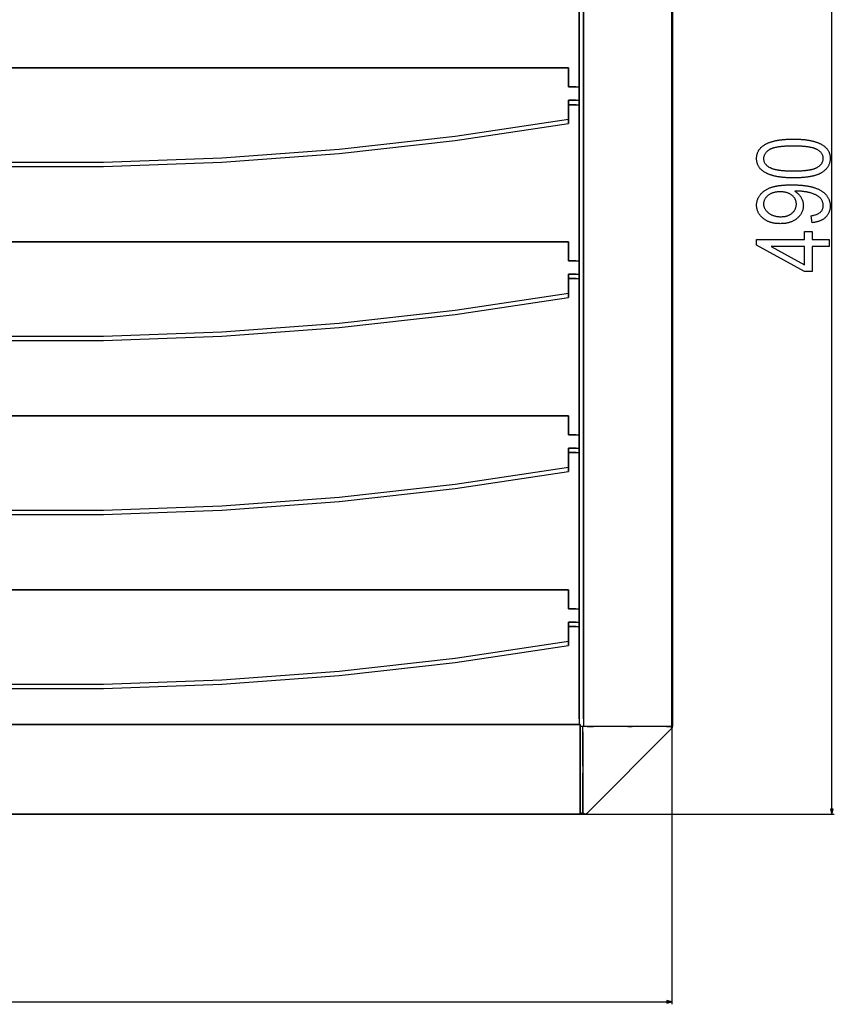
# Model space of a CAD drawing. Extents: x -548 to 1714, y 108 to 921.
# Drawn here: x 607 to 926, y 151 to 536 of the extents above; entities that cross this region are included whole.
import ezdxf

# ---------------------------------------------------------------- set-up
doc = ezdxf.new("R2010")
doc.units = 0
doc.header["$MEASUREMENT"] = 0
doc.layers.get('0').update_dxf_attribs({"linetype": 'CONTINUOUS'})

msp = doc.modelspace()

# ---------------------------------------------------------------- linework, layer by layer
at = {"color": 7}
for p, q in [((924.831909, 227.340118), (924.831909, 717.079102)), ((826.034668, 262.709595), (826.034668, 681.709595)), ((826.034668, 681.709595), (826.034668, 262.709595)), ((827.741394, 681.709595), (827.741394, 262.709595)), ((827.741394, 262.709595), (827.741394, 681.709595)), ((862.313293, 259.709595), (862.313293, 684.709595)), ((862.313293, 684.709595), (862.313293, 259.709595)), ((862.60675, 684.709595), (862.60675, 259.709595)), ((862.60675, 259.709595), (862.60675, 684.709595)), ((411.945068, 517.09668), (821.945068, 517.09668)), ((821.945068, 517.09668), (411.945068, 517.09668)), ((821.945068, 517.09668), (821.945068, 509.700623)), ((821.945068, 509.700623), (821.945068, 517.09668)), ((821.945068, 509.700623), (824.799011, 509.700623)), ((824.799011, 509.700623), (821.945068, 509.700623)), ((824.799011, 509.700623), (826.034668, 509.700623)), ((824.875, 504.450623), (821.945068, 504.450623)), ((821.945068, 504.450623), (821.945068, 497.100403)), ((821.945068, 497.100403), (821.945068, 504.450623)), ((821.945068, 504.450623), (824.875, 504.450623)), ((824.875, 504.450623), (826.034668, 504.450623)), ((821.945068, 502.718567), (824.875, 502.718567)), ((824.875, 502.718567), (821.945068, 502.718567)), ((824.875, 502.718567), (826.034668, 502.718567)), ((821.945068, 497.100403), (821.945068, 495.368347)), ((821.945068, 495.368347), (821.945068, 497.100403)), ((411.945068, 449.096649), (821.945068, 449.096649)), ((821.945068, 449.096649), (411.945068, 449.096649)), ((821.945068, 449.096649), (821.945068, 441.700623)), ((821.945068, 441.700623), (821.945068, 449.096649)), ((821.945068, 441.700623), (824.799011, 441.700623)), ((824.799011, 441.700623), (821.945068, 441.700623)), ((824.799011, 441.700623), (826.034668, 441.700623)), ((824.875, 436.450623), (821.945068, 436.450623)), ((821.945068, 436.450623), (821.945068, 429.100403)), ((821.945068, 429.100403), (821.945068, 436.450623)), ((821.945068, 436.450623), (824.875, 436.450623)), ((824.875, 436.450623), (826.034668, 436.450623)), ((821.945068, 434.718567), (824.875, 434.718567)), ((824.875, 434.718567), (821.945068, 434.718567)), ((824.875, 434.718567), (826.034668, 434.718567)), ((821.945068, 429.100403), (821.945068, 427.368347)), ((821.945068, 427.368347), (821.945068, 429.100403)), ((411.945068, 381.096649), (821.945068, 381.096649)), ((821.945068, 381.096649), (411.945068, 381.096649)), ((821.945068, 381.096649), (821.945068, 373.700623)), ((821.945068, 373.700623), (821.945068, 381.096649)), ((821.945068, 373.700623), (824.799011, 373.700623)), ((824.799011, 373.700623), (821.945068, 373.700623)), ((824.799011, 373.700623), (826.034668, 373.700623)), ((824.875, 368.450623), (821.945068, 368.450623)), ((821.945068, 368.450623), (821.945068, 361.100403)), ((821.945068, 361.100403), (821.945068, 368.450623)), ((821.945068, 368.450623), (824.875, 368.450623)), ((821.945068, 366.718567), (824.875, 366.718567)), ((824.875, 366.718567), (821.945068, 366.718567)), ((824.875, 368.450623), (826.034668, 368.450623)), ((824.875, 366.718567), (826.034668, 366.718567)), ((821.945068, 361.100403), (821.945068, 359.368347)), ((821.945068, 359.368347), (821.945068, 361.100403)), ((411.945068, 313.096649), (821.945068, 313.096649)), ((821.945068, 313.096649), (411.945068, 313.096649)), ((821.945068, 313.096649), (821.945068, 305.700623)), ((821.945068, 305.700623), (821.945068, 313.096649)), ((821.945068, 305.700623), (824.799011, 305.700623)), ((824.799011, 305.700623), (821.945068, 305.700623)), ((824.799011, 305.700623), (826.034668, 305.700623)), ((824.875, 300.450623), (821.945068, 300.450623)), ((821.945068, 300.450623), (821.945068, 293.100403)), ((821.945068, 293.100403), (821.945068, 300.450623)), ((821.945068, 300.450623), (824.875, 300.450623)), ((824.875, 300.450623), (826.034668, 300.450623)), ((821.945068, 298.718567), (824.875, 298.718567)), ((824.875, 298.718567), (821.945068, 298.718567)), ((824.875, 298.718567), (826.034668, 298.718567)), ((821.945068, 293.100403), (821.945068, 291.368347)), ((821.945068, 291.368347), (821.945068, 293.100403)), ((826.034668, 262.709595), (826.034668, 260.461823)), ((827.741394, 262.709595), (827.741394, 259.709595)), ((326.445068, 260.461823), (826.443054, 260.461823)), ((826.443054, 260.461823), (326.445068, 260.461823)), ((826.443054, 260.460388), (826.443054, 225.703156)), ((826.443054, 225.703156), (826.443054, 260.460388)), ((860.268311, 259.709595), (826.443054, 259.709595)), ((827.445068, 257.585632), (827.445068, 259.709595)), ((831.630493, 259.709595), (829.155579, 259.709595)), ((829.155579, 259.709595), (831.630493, 259.709595)), ((829.155579, 225.843384), (862.313293, 259.001068)), ((862.313293, 259.001068), (829.155579, 225.843384)), ((846.833252, 259.709595), (845.065491, 259.709595)), ((845.065491, 259.709595), (846.833252, 259.709595)), ((862.313293, 259.709595), (860.268311, 259.709595)), ((860.268311, 259.709595), (861.606201, 259.709595)), ((860.268311, 259.709595), (862.313293, 259.709595)), ((862.313293, 259.709595), (862.313293, 151.106018)), ((862.60675, 259.709595), (862.313293, 259.709595)), ((862.60675, 259.709595), (862.313293, 259.709595)), ((862.313293, 259.709595), (862.60675, 259.709595)), ((827.445068, 257.586548), (827.445068, 244.203339)), ((827.445068, 244.203461), (827.445068, 257.585632)), ((827.445068, 244.203461), (827.445068, 241.635681)), ((827.445068, 241.636688), (827.445068, 226.488037)), ((827.445068, 226.488037), (827.445068, 241.635681)), ((827.454407, 233.05191), (827.445068, 233.05191)), ((924.31427, 227.340118), (924.831909, 225.408264)), ((925.349548, 227.340118), (924.31427, 227.340118)), ((924.831909, 225.408264), (925.349548, 227.340118)), ((826.443054, 225.408264), (326.445068, 225.408264)), ((326.445068, 225.408264), (826.443054, 225.408264)), ((826.443054, 225.703156), (826.443054, 225.701752)), ((826.443054, 225.701752), (826.443054, 225.703156)), ((826.445068, 225.701752), (826.443054, 225.701752)), ((826.443054, 225.408264), (826.445068, 225.408264)), ((826.445068, 225.701752), (826.445068, 225.408264)), ((826.445068, 225.408264), (826.445068, 225.701752)), ((826.445068, 225.408264), (925.831909, 225.408264)), ((827.474365, 226.530762), (827.474365, 226.526154)), ((290.713104, 152.106018), (860.38147, 152.106018)), ((862.313293, 152.106018), (860.38147, 152.623657)), ((860.38147, 152.623657), (860.38147, 151.588379)), ((860.38147, 151.588379), (862.313293, 152.106018))]:
    msp.add_line(p, q, dxfattribs=at)
for points in [[(411.944935, 497.100455), (456.347106, 490.396104), (501.612089, 485.336067), (547.496686, 481.94753), (593.754371, 480.2487), (640.136613, 480.248703), (686.394212, 481.947539), (732.278636, 485.336081), (777.543361, 490.396124), (821.945191, 497.10048)], [(411.944969, 497.100431), (456.346842, 490.396071), (501.61166, 485.336024), (547.496201, 481.947478), (593.753913, 480.248641), (640.136239, 480.248641), (686.39395, 481.947479), (732.278491, 485.336025), (777.543309, 490.396073), (821.945182, 497.100434)], [(411.944959, 495.368422), (456.346789, 488.664066), (501.611515, 483.604024), (547.495939, 480.215483), (593.753538, 478.516647), (640.13578, 478.516644), (686.393465, 480.215475), (732.278062, 483.604012), (777.543045, 488.66405), (821.945216, 495.368401)], [(411.944969, 495.368375), (456.346842, 488.664016), (501.61166, 483.603968), (547.496201, 480.215422), (593.753913, 478.516585), (640.136239, 478.516585), (686.39395, 480.215423), (732.278491, 483.60397), (777.543309, 488.664018), (821.945182, 495.368378)], [(411.944935, 429.100455), (456.347106, 422.396104), (501.612089, 417.336067), (547.496686, 413.94753), (593.754371, 412.2487), (640.136613, 412.248703), (686.394212, 413.947539), (732.278636, 417.336081), (777.543361, 422.396124), (821.945191, 429.10048)], [(411.944959, 427.368422), (456.346789, 420.664066), (501.611515, 415.604024), (547.495939, 412.215483), (593.753538, 410.516647), (640.13578, 410.516644), (686.393465, 412.215475), (732.278062, 415.604012), (777.543045, 420.66405), (821.945216, 427.368401)], [(411.944969, 429.100431), (456.346842, 422.396071), (501.61166, 417.336024), (547.496201, 413.947478), (593.753913, 412.248641), (640.136239, 412.248641), (686.39395, 413.947479), (732.278491, 417.336025), (777.543309, 422.396073), (821.945182, 429.100434)], [(411.944969, 427.368375), (456.346842, 420.664016), (501.61166, 415.603968), (547.496201, 412.215422), (593.753913, 410.516585), (640.136239, 410.516585), (686.39395, 412.215423), (732.278491, 415.60397), (777.543309, 420.664018), (821.945182, 427.368378)], [(411.944935, 361.100455), (456.347106, 354.396104), (501.612089, 349.336067), (547.496686, 345.94753), (593.754371, 344.2487), (640.136613, 344.248703), (686.394212, 345.947539), (732.278636, 349.336081), (777.543361, 354.396124), (821.945191, 361.10048)], [(411.944959, 359.368422), (456.346789, 352.664066), (501.611515, 347.604024), (547.495939, 344.215483), (593.753538, 342.516647), (640.13578, 342.516644), (686.393465, 344.215475), (732.278062, 347.604012), (777.543045, 352.66405), (821.945216, 359.368401)], [(411.944969, 361.100431), (456.346842, 354.396071), (501.61166, 349.336024), (547.496201, 345.947478), (593.753913, 344.248641), (640.136239, 344.248641), (686.39395, 345.947479), (732.278491, 349.336025), (777.543309, 354.396073), (821.945182, 361.100434)], [(411.944969, 359.368375), (456.346842, 352.664016), (501.61166, 347.603968), (547.496201, 344.215422), (593.753913, 342.516585), (640.136239, 342.516585), (686.39395, 344.215423), (732.278491, 347.60397), (777.543309, 352.664018), (821.945182, 359.368378)], [(411.944935, 293.100455), (456.347106, 286.396104), (501.612089, 281.336067), (547.496686, 277.94753), (593.754371, 276.2487), (640.136613, 276.248703), (686.394212, 277.947539), (732.278636, 281.336081), (777.543361, 286.396124), (821.945191, 293.10048)], [(411.944969, 293.100431), (456.346842, 286.396071), (501.61166, 281.336024), (547.496201, 277.947478), (593.753913, 276.248641), (640.136239, 276.248641), (686.39395, 277.947479), (732.278491, 281.336025), (777.543309, 286.396073), (821.945182, 293.100434)], [(411.944959, 291.368422), (456.346789, 284.664066), (501.611515, 279.604024), (547.495939, 276.215483), (593.753538, 274.516647), (640.13578, 274.516644), (686.393465, 276.215475), (732.278062, 279.604012), (777.543045, 284.66405), (821.945216, 291.368401)], [(411.944969, 291.368375), (456.346842, 284.664016), (501.61166, 279.603968), (547.496201, 276.215422), (593.753913, 274.516585), (640.136239, 274.516585), (686.39395, 276.215423), (732.278491, 279.60397), (777.543309, 284.664018), (821.945182, 291.368378)]]:
    msp.add_lwpolyline(points, dxfattribs=at)
for points in [[(909.844055, 474.099487), (909.523193, 474.100464), (909.205933, 474.103455), (908.892273, 474.108459), (908.582153, 474.115417), (908.275513, 474.124359), (907.972534, 474.135315), (907.673035, 474.148254), (907.377136, 474.163147), (907.084778, 474.180084), (906.796021, 474.198975), (906.510742, 474.219879), (906.229126, 474.242737), (905.950989, 474.267639), (905.676453, 474.294495), (905.405457, 474.323364), (905.138062, 474.354187), (904.874146, 474.387024), (904.613831, 474.421844), (904.357056, 474.458679), (904.103882, 474.497467), (903.854248, 474.538269), (903.608154, 474.581055), (903.365601, 474.625793), (903.126709, 474.672577), (902.891296, 474.721313), (902.659424, 474.772064), (902.431152, 474.824799), (902.206421, 474.879517), (901.985291, 474.936218), (901.7677, 474.994934), (901.553589, 475.055634), (901.34314, 475.118286), (901.13623, 475.182983), (900.932861, 475.249634), (900.733032, 475.318298), (900.536804, 475.388916), (900.344116, 475.461548), (900.154968, 475.536194), (899.969421, 475.612793), (899.787354, 475.691406), (899.608948, 475.771973), (899.434082, 475.854553), (899.262695, 475.939148), (899.094971, 476.025696), (898.829468, 476.170898), (898.573975, 476.321045), (898.328491, 476.476257), (898.093018, 476.636414), (897.867615, 476.801636), (897.652222, 476.971802), (897.446777, 477.147003), (897.251465, 477.327209), (897.066101, 477.51239), (896.890747, 477.702576), (896.725464, 477.897766), (896.57019, 478.097961), (896.424927, 478.303162), (896.289612, 478.513367), (896.164429, 478.728577), (896.049194, 478.948761), (895.94397, 479.17395), (895.848755, 479.404175), (895.763672, 479.639374), (895.688477, 479.879578), (895.623352, 480.124786), (895.568237, 480.375), (895.523193, 480.630188), (895.488098, 480.890411), (895.463074, 481.15564), (895.447998, 481.425842), (895.442993, 481.70105), (895.447754, 481.965179), (895.461975, 482.224762), (895.485596, 482.479828), (895.518799, 482.730347), (895.561401, 482.976379), (895.613464, 483.217834), (895.675049, 483.454773), (895.746033, 483.687195), (895.826538, 483.915039), (895.916504, 484.138397), (896.01593, 484.357239), (896.124817, 484.571503), (896.243164, 484.78125), (896.371033, 484.986511), (896.508301, 485.187195), (896.655151, 485.383362), (896.811401, 485.574982), (896.977051, 485.762085), (897.152222, 485.944641), (897.336914, 486.122711), (897.531006, 486.296204), (897.734619, 486.46521), (897.947693, 486.629639), (898.170227, 486.789551), (898.402222, 486.944946), (898.556458, 487.042664), (898.7146, 487.138306), (898.876587, 487.231812), (899.04248, 487.323242), (899.212158, 487.412567), (899.385803, 487.499756), (899.563354, 487.5849), (899.744751, 487.667908), (899.929932, 487.74881), (900.119141, 487.827637), (900.312134, 487.904327), (900.509033, 487.978943), (900.709839, 488.051453), (900.91449, 488.121826), (901.123047, 488.190125), (901.335449, 488.256348), (901.551758, 488.320435), (901.771851, 488.382446), (901.995972, 488.442322), (902.223877, 488.500122), (902.455688, 488.555817), (902.691406, 488.609406), (902.930908, 488.660889), (903.174377, 488.710266), (903.421692, 488.757568), (903.672913, 488.802734), (903.927979, 488.845825), (904.18689, 488.88681), (904.449768, 488.92569), (904.716492, 488.962463), (904.987061, 488.997131), (905.261536, 489.029724), (905.539917, 489.060181), (905.822144, 489.088562), (906.108276, 489.114838), (906.398193, 489.138977), (906.692078, 489.161072), (906.989868, 489.18103), (907.291443, 489.198914), (907.596924, 489.214661), (907.906372, 489.228333), (908.219604, 489.239868), (908.536743, 489.249329), (908.857727, 489.256683), (909.182617, 489.261963), (909.511414, 489.265076), (909.844055, 489.266144), (910.162964, 489.265137), (910.478394, 489.262207), (910.790283, 489.257263), (911.098694, 489.250305), (911.403564, 489.241425), (911.704956, 489.23053), (912.002808, 489.217712), (912.297241, 489.202881), (912.588074, 489.186066), (912.875427, 489.167297), (913.159302, 489.146515), (913.439636, 489.123779), (913.716492, 489.09906), (913.989868, 489.072357), (914.259644, 489.043701), (914.526001, 489.013062), (914.788818, 488.980408), (915.048096, 488.945801), (915.303955, 488.909241), (915.556274, 488.870667), (915.805054, 488.830139), (916.050293, 488.787628), (916.292114, 488.743134), (916.530396, 488.696655), (916.765137, 488.648224), (916.99646, 488.597809), (917.224243, 488.54541), (917.448486, 488.491028), (917.669189, 488.434692), (917.886475, 488.376343), (918.10022, 488.31604), (918.310425, 488.253754), (918.517151, 488.189484), (918.720337, 488.12323), (918.920105, 488.055023), (919.116333, 487.984833), (919.309021, 487.912659), (919.498169, 487.838501), (919.683899, 487.76239), (919.866089, 487.684265), (920.0448, 487.604187), (920.219971, 487.522156), (920.391602, 487.43811), (920.559814, 487.352081), (920.81665, 487.213013), (921.064087, 487.069153), (921.302246, 486.920593), (921.531067, 486.767273), (921.750549, 486.609192), (921.960693, 486.446411), (922.161499, 486.278839), (922.352905, 486.106567), (922.535034, 485.929504), (922.707825, 485.747742), (922.871277, 485.561218), (923.025391, 485.369934), (923.170166, 485.17395), (923.305542, 484.973175), (923.431641, 484.7677), (923.54834, 484.557434), (923.655762, 484.342468), (923.753784, 484.122742), (923.842529, 483.898254), (923.921936, 483.669067), (923.991943, 483.435089), (924.052673, 483.196411), (924.104065, 482.952942), (924.146118, 482.704773), (924.178772, 482.451843), (924.202148, 482.194153), (924.216125, 481.931763), (924.220825, 481.664581), (924.216003, 481.410217), (924.20166, 481.159485), (924.177795, 480.912292), (924.144348, 480.668701), (924.101318, 480.428711), (924.048828, 480.192291), (923.986694, 479.959473), (923.915039, 479.730225), (923.833862, 479.504547), (923.743042, 479.282471), (923.6427, 479.063995), (923.532837, 478.849121), (923.413391, 478.637787), (923.284424, 478.430054), (923.145874, 478.225922), (922.997742, 478.025391), (922.840088, 477.8284), (922.672852, 477.63501), (922.496094, 477.445251), (922.309814, 477.259033), (922.113892, 477.076416), (921.908447, 476.897369), (921.693481, 476.721924), (921.468994, 476.550049), (921.234863, 476.381775), (920.991211, 476.217102), (920.848572, 476.126038), (920.701538, 476.036987), (920.550049, 475.94989), (920.394104, 475.864838), (920.233765, 475.781769), (920.06897, 475.700714), (919.899719, 475.621643), (919.726074, 475.544586), (919.547974, 475.469543), (919.365479, 475.396484), (919.178528, 475.325439), (918.987183, 475.256348), (918.791382, 475.189331), (918.591125, 475.124268), (918.386475, 475.061218), (918.177368, 475.000183), (917.963867, 474.941132), (917.74585, 474.884094), (917.523499, 474.829041), (917.296631, 474.776001), (917.06543, 474.724976), (916.829712, 474.675934), (916.5896, 474.628906), (916.345093, 474.583862), (916.096069, 474.540833), (915.842651, 474.499786), (915.584839, 474.460754), (915.322571, 474.423737), (915.055908, 474.388702), (914.78479, 474.355682), (914.509155, 474.324646), (914.229187, 474.295654), (913.944763, 474.268616), (913.655884, 474.243591), (913.362671, 474.220581), (913.064941, 474.199585), (912.762817, 474.180542), (912.456177, 474.163544), (912.145142, 474.148529), (911.829712, 474.135498), (911.509888, 474.124512), (911.185547, 474.115479), (910.856812, 474.10849), (910.523682, 474.103485), (910.186096, 474.100494)], [(909.831909, 476.821716), (910.19397, 476.822662), (910.549683, 476.825562), (910.899048, 476.830322), (911.242065, 476.837036), (911.578796, 476.845703), (911.90918, 476.856262), (912.233215, 476.868713), (912.550903, 476.883118), (912.862244, 476.899414), (913.167236, 476.917664), (913.465942, 476.937805), (913.758301, 476.959839), (914.044312, 476.983826), (914.323975, 477.009766), (914.59729, 477.037567), (914.864319, 477.067322), (915.125, 477.098999), (915.379272, 477.132568), (915.627258, 477.16806), (915.868896, 477.205475), (916.104248, 477.244812), (916.333191, 477.286072), (916.555786, 477.329224), (916.772095, 477.374329), (916.982056, 477.421326), (917.185669, 477.470276), (917.382996, 477.521118), (917.573975, 477.573914), (917.758545, 477.628601), (917.936829, 477.685181), (918.108765, 477.743713), (918.274353, 477.804138), (918.433594, 477.866516), (918.586548, 477.930786), (918.733154, 477.997009), (918.873413, 478.065125), (919.007324, 478.135162), (919.134888, 478.207123), (919.390198, 478.363464), (919.630981, 478.524597), (919.857117, 478.690552), (920.068665, 478.861267), (920.265625, 479.036804), (920.447998, 479.217163), (920.615845, 479.402283), (920.769043, 479.592224), (920.907654, 479.786987), (921.031616, 479.986511), (921.141113, 480.190887), (921.235962, 480.400024), (921.316162, 480.613983), (921.381836, 480.832733), (921.432922, 481.056274), (921.46936, 481.284637), (921.491272, 481.517761), (921.498535, 481.755737), (921.490295, 481.993622), (921.465454, 482.226868), (921.424072, 482.455505), (921.366211, 482.679504), (921.291748, 482.898895), (921.200684, 483.113647), (921.09314, 483.323792), (920.969055, 483.529297), (920.828369, 483.730164), (920.671204, 483.926392), (920.497437, 484.118042), (920.30719, 484.305054), (920.100342, 484.487427), (919.876953, 484.665161), (919.637024, 484.838287), (919.380554, 485.006775), (919.107544, 485.170654), (918.978516, 485.242004), (918.843384, 485.311401), (918.701965, 485.378937), (918.554321, 485.44458), (918.400513, 485.508301), (918.240417, 485.570099), (918.074097, 485.630005), (917.901611, 485.688019), (917.722839, 485.744141), (917.537842, 485.79834), (917.34668, 485.850647), (917.149292, 485.901062), (916.945618, 485.949554), (916.735779, 485.996155), (916.519653, 486.040833), (916.297363, 486.083618), (916.068848, 486.124512), (915.834106, 486.163513), (915.593079, 486.200623), (915.345886, 486.235809), (915.092407, 486.269104), (914.832764, 486.300476), (914.566895, 486.329956), (914.2948, 486.357544), (914.016479, 486.383209), (913.731934, 486.406982), (913.441162, 486.428864), (913.144165, 486.448822), (912.840942, 486.466919), (912.531494, 486.483063), (912.21582, 486.497314), (911.893921, 486.509705), (911.565796, 486.520142), (911.231506, 486.528717), (910.89093, 486.53537), (910.544189, 486.540131), (910.191162, 486.542969), (909.831909, 486.543945), (909.468628, 486.542969), (909.111694, 486.5401), (908.761108, 486.535278), (908.416992, 486.528564), (908.079224, 486.519958), (907.747864, 486.509399), (907.422913, 486.496918), (907.104309, 486.482544), (906.792114, 486.466217), (906.486267, 486.447998), (906.18689, 486.427856), (905.893799, 486.405762), (905.607178, 486.381775), (905.326904, 486.355896), (905.052979, 486.328064), (904.785522, 486.298309), (904.524414, 486.266663), (904.269653, 486.233093), (904.021362, 486.197571), (903.779419, 486.160156), (903.543884, 486.120819), (903.314697, 486.079559), (903.091919, 486.036377), (902.875549, 485.991302), (902.665527, 485.944275), (902.461914, 485.895355), (902.264709, 485.844482), (902.073853, 485.791748), (901.889404, 485.737061), (901.711365, 485.68042), (901.539673, 485.621918), (901.37439, 485.561462), (901.215454, 485.499084), (901.062988, 485.434814), (900.91687, 485.368622), (900.7771, 485.300507), (900.643799, 485.230469), (900.516846, 485.158508), (900.262817, 485.002075), (900.023315, 484.840576), (899.798279, 484.674072), (899.587769, 484.502563), (899.391846, 484.325989), (899.210388, 484.144409), (899.043457, 483.957825), (898.891052, 483.766174), (898.753174, 483.569519), (898.629761, 483.367859), (898.520874, 483.161133), (898.426514, 482.949402), (898.34668, 482.732635), (898.281372, 482.510864), (898.230591, 482.284058), (898.194275, 482.052185), (898.172485, 481.815338), (898.165283, 481.573425), (898.173523, 481.337677), (898.198364, 481.106445), (898.239746, 480.879822), (898.297607, 480.657715), (898.37207, 480.440216), (898.463135, 480.227264), (898.570679, 480.01886), (898.694763, 479.815033), (898.835449, 479.615753), (898.992615, 479.421051), (899.166382, 479.230896), (899.356628, 479.045319), (899.563477, 478.864319), (899.786865, 478.687866), (900.026794, 478.515961), (900.283264, 478.348633), (900.556274, 478.185852), (900.685303, 478.11499), (900.820435, 478.046021), (900.961853, 477.978943), (901.109497, 477.913757), (901.263306, 477.850464), (901.423401, 477.789063), (901.589722, 477.729553), (901.762207, 477.671936), (901.940979, 477.616211), (902.125977, 477.562347), (902.317139, 477.510376), (902.514526, 477.460327), (902.718201, 477.41214), (902.92804, 477.365845), (903.144165, 477.321442), (903.366455, 477.278931), (903.594971, 477.238312), (903.829712, 477.199585), (904.07074, 477.16272), (904.317932, 477.127808), (904.571411, 477.094727), (904.831055, 477.063538), (905.096924, 477.034241), (905.369019, 477.006866), (905.647339, 476.981354), (905.931885, 476.957733), (906.222656, 476.936005), (906.519653, 476.916168), (906.822876, 476.898224), (907.132324, 476.882141), (907.447998, 476.867981), (907.769897, 476.855713), (908.098022, 476.845337), (908.432312, 476.836823), (908.772888, 476.8302), (909.119629, 476.8255), (909.472656, 476.822632)], [(917.220825, 456.599487), (916.831909, 459.321716), (917.197754, 459.380371), (917.548706, 459.44754), (917.884705, 459.523193), (918.205811, 459.6073), (918.511902, 459.69989), (918.803101, 459.800964), (919.079346, 459.910522), (919.340698, 460.028564), (919.587097, 460.15506), (919.818604, 460.290039), (920.035095, 460.433502), (920.236694, 460.585449), (920.42334, 460.74585), (920.595093, 460.914734), (920.751892, 461.092102), (920.893799, 461.277954), (921.020691, 461.47229), (921.13269, 461.67511), (921.229736, 461.886383), (921.31189, 462.10614), (921.379089, 462.334412), (921.431396, 462.571106), (921.468689, 462.816284), (921.491089, 463.069977), (921.498535, 463.332123), (921.491699, 463.577332), (921.470947, 463.818817), (921.436462, 464.056549), (921.388184, 464.290497), (921.32605, 464.520691), (921.250183, 464.747162), (921.160522, 464.969849), (921.057007, 465.188782), (920.939697, 465.403992), (920.808655, 465.615417), (920.663818, 465.82309), (920.505127, 466.027008), (920.382874, 466.168335), (920.25, 466.307129), (920.106384, 466.443298), (919.952148, 466.576965), (919.78717, 466.708008), (919.611572, 466.836548), (919.425232, 466.962463), (919.228271, 467.085846), (919.020569, 467.206665), (918.802246, 467.324921), (918.573181, 467.440613), (918.333496, 467.553711), (918.08313, 467.664246), (917.822021, 467.772247), (917.550293, 467.877686), (917.267822, 467.98053), (916.974731, 468.080811), (916.761841, 468.149475), (916.546021, 468.21524), (916.327271, 468.278076), (916.10553, 468.337982), (915.880859, 468.394958), (915.653259, 468.449036), (915.422729, 468.500153), (915.189209, 468.54837), (914.95282, 468.593658), (914.713501, 468.636047), (914.471191, 468.675476), (914.225891, 468.712006), (913.977661, 468.745605), (913.726563, 468.776306), (913.472473, 468.804077), (913.215454, 468.828918), (912.955444, 468.85083), (912.692505, 468.869812), (912.426697, 468.885864), (912.157898, 468.899048), (911.886108, 468.909241), (911.61145, 468.916565), (911.333862, 468.920959), (911.053223, 468.922424), (910.342285, 468.922424), (910.561279, 468.789001), (910.773621, 468.64917), (910.97937, 468.502899), (911.178589, 468.35022), (911.371277, 468.191162), (911.557373, 468.025635), (911.736816, 467.853699), (911.90979, 467.675385), (912.076172, 467.490601), (912.235962, 467.299438), (912.38916, 467.101868), (912.535767, 466.897827), (912.675842, 466.687439), (912.809326, 466.470581), (912.934875, 466.250183), (913.051147, 466.029175), (913.158081, 465.807495), (913.255737, 465.585144), (913.344116, 465.362183), (913.423218, 465.13855), (913.49292, 464.914246), (913.553345, 464.689331), (913.604492, 464.463745), (913.646362, 464.237488), (913.678955, 464.01062), (913.702148, 463.783081), (913.716187, 463.554871), (913.720825, 463.32605), (913.716248, 463.075012), (913.702576, 462.826965), (913.67981, 462.58194), (913.647949, 462.339966), (913.606934, 462.100983), (913.556824, 461.865051), (913.49762, 461.63208), (913.429321, 461.402191), (913.351929, 461.175293), (913.265381, 460.951416), (913.169678, 460.730591), (913.064941, 460.512756), (912.951111, 460.297974), (912.828125, 460.086182), (912.696045, 459.877411), (912.554871, 459.671692), (912.404541, 459.468933), (912.245178, 459.269257), (912.07666, 459.072571), (911.899048, 458.878906), (911.71228, 458.688293), (911.516479, 458.500671), (911.311523, 458.316071), (911.137207, 458.168365), (910.958313, 458.026031), (910.774902, 457.889069), (910.587036, 457.757477), (910.394592, 457.631256), (910.197632, 457.510406), (909.996155, 457.394928), (909.790161, 457.284821), (909.579712, 457.180084), (909.364685, 457.080719), (909.145142, 456.986725), (908.921082, 456.898102), (908.692505, 456.81485), (908.459412, 456.736969), (908.221802, 456.664459), (907.979675, 456.597321), (907.733032, 456.535553), (907.481873, 456.479156), (907.226196, 456.428131), (906.965942, 456.382477), (906.701294, 456.342194), (906.432007, 456.307281), (906.158264, 456.27774), (905.880005, 456.253571), (905.597168, 456.234772), (905.309875, 456.221344), (905.018066, 456.213287), (904.72168, 456.210602), (904.426758, 456.213135), (904.136108, 456.220673), (903.849854, 456.233276), (903.567871, 456.250885), (903.290283, 456.27356), (903.017029, 456.30127), (902.748047, 456.333984), (902.483521, 456.371765), (902.223206, 456.414551), (901.967285, 456.462402), (901.715698, 456.515259), (901.468384, 456.573181), (901.225464, 456.636139), (900.986938, 456.704102), (900.752686, 456.777161), (900.522705, 456.855225), (900.297119, 456.938293), (900.075928, 457.026428), (899.859009, 457.119568), (899.646362, 457.217773), (899.43811, 457.321045), (899.234253, 457.429321), (899.034668, 457.542603), (898.839417, 457.66095), (898.64856, 457.784332), (898.461914, 457.91275), (898.279724, 458.046204), (898.101807, 458.184692), (897.928223, 458.328217), (897.716858, 458.514099), (897.514832, 458.70343), (897.322205, 458.896179), (897.139038, 459.092438), (896.96521, 459.292145), (896.800781, 459.4953), (896.645691, 459.701904), (896.500061, 459.911987), (896.363831, 460.125488), (896.236938, 460.342499), (896.119507, 460.562927), (896.011475, 460.786835), (895.912842, 461.014221), (895.823547, 461.244995), (895.743652, 461.479309), (895.673218, 461.717041), (895.612183, 461.958191), (895.560486, 462.20285), (895.518188, 462.450958), (895.485291, 462.702515), (895.461792, 462.95752), (895.447754, 463.216003), (895.442993, 463.477966), (895.447388, 463.715393), (895.460571, 463.951111), (895.482544, 464.185089), (895.513245, 464.417297), (895.552734, 464.647797), (895.601013, 464.876526), (895.658081, 465.103516), (895.723877, 465.328796), (895.798462, 465.552307), (895.881836, 465.774048), (895.973999, 465.99408), (896.074951, 466.212341), (896.184692, 466.428864), (896.303162, 466.643646), (896.43042, 466.856689), (896.566467, 467.067993), (896.711304, 467.277527), (896.864868, 467.485352), (897.003357, 467.660767), (897.147949, 467.832397), (897.298584, 468.000153), (897.455383, 468.164063), (897.618286, 468.324158), (897.787231, 468.480377), (897.962402, 468.632751), (898.143555, 468.781311), (898.330872, 468.925995), (898.524292, 469.066833), (898.723755, 469.203857), (898.929382, 469.337036), (899.141113, 469.466339), (899.358887, 469.591797), (899.582886, 469.71344), (899.812866, 469.831238), (900.049011, 469.94519), (900.29126, 470.055267), (900.539551, 470.16153), (900.794006, 470.263916), (901.054565, 470.362488), (901.224548, 470.423065), (901.399048, 470.481781), (901.578003, 470.538635), (901.761475, 470.593597), (901.949463, 470.646729), (902.141846, 470.697937), (902.338867, 470.747345), (902.540283, 470.794861), (902.746216, 470.840515), (902.956604, 470.884338), (903.171509, 470.92627), (903.390869, 470.966309), (903.614807, 471.004517), (903.84314, 471.040863), (904.07605, 471.075348), (904.313416, 471.107971), (904.555298, 471.138733), (904.801636, 471.167603), (905.05249, 471.194641), (905.3078, 471.219788), (905.567627, 471.243073), (905.831909, 471.264526), (906.100769, 471.284058), (906.374023, 471.301758), (906.651855, 471.317627), (906.934143, 471.331604), (907.220947, 471.343719), (907.512207, 471.353943), (907.807922, 471.362366), (908.108154, 471.368866), (908.412964, 471.373535), (908.722168, 471.376343), (909.035889, 471.377258), (909.347656, 471.376465), (909.65564, 471.374054), (909.959839, 471.370056), (910.260254, 471.364441), (910.556946, 471.357239), (910.849792, 471.348419), (911.138855, 471.338013), (911.424133, 471.325989), (911.705627, 471.312378), (911.983337, 471.29715), (912.257202, 471.280334), (912.527344, 471.261902), (912.793701, 471.241882), (913.056274, 471.220215), (913.315063, 471.196991), (913.570068, 471.17218), (913.821289, 471.145721), (914.068665, 471.117676), (914.312317, 471.088043), (914.552124, 471.056793), (914.788208, 471.023926), (915.020508, 470.989502), (915.248962, 470.95343), (915.473633, 470.915771), (915.69458, 470.876526), (915.911743, 470.835693), (916.125061, 470.793213), (916.334595, 470.749146), (916.540405, 470.703491), (916.742371, 470.656219), (916.940552, 470.607361), (917.13501, 470.556885), (917.325562, 470.504791), (917.512451, 470.451111), (917.695496, 470.395844), (917.874756, 470.338959), (918.050232, 470.280457), (918.326172, 470.183655), (918.595642, 470.083862), (918.858521, 469.981171), (919.114868, 469.875549), (919.364624, 469.766998), (919.60791, 469.655518), (919.844604, 469.541107), (920.074707, 469.423767), (920.29834, 469.303497), (920.515381, 469.180298), (920.72583, 469.054169), (920.92981, 468.92511), (921.127197, 468.793121), (921.318115, 468.658203), (921.502441, 468.520355), (921.680176, 468.379578), (921.851379, 468.235901), (922.016052, 468.089264), (922.174194, 467.939697), (922.325806, 467.787201), (922.470825, 467.631775), (922.609253, 467.47345), (922.741211, 467.312164), (922.901001, 467.102814), (923.051758, 466.890625), (923.193298, 466.675659), (923.325745, 466.457886), (923.449036, 466.237244), (923.563232, 466.013855), (923.668213, 465.787598), (923.76416, 465.558563), (923.850891, 465.326691), (923.928528, 465.092041), (923.99707, 464.854553), (924.056396, 464.614258), (924.106628, 464.371124), (924.147705, 464.125183), (924.179688, 463.876465), (924.202515, 463.624908), (924.216187, 463.370544), (924.220825, 463.113373), (924.216309, 462.852417), (924.20282, 462.595764), (924.180298, 462.343445), (924.148865, 462.095459), (924.108398, 461.851746), (924.05896, 461.612366), (924.000488, 461.377319), (923.932983, 461.146576), (923.856567, 460.920135), (923.771118, 460.697998), (923.676758, 460.480194), (923.573303, 460.266724), (923.460876, 460.057526), (923.339478, 459.852661), (923.209106, 459.6521), (923.069702, 459.455872), (922.921265, 459.263947), (922.763916, 459.076355), (922.597534, 458.893066), (922.42218, 458.71405), (922.262756, 458.562988), (922.09729, 458.417297), (921.925659, 458.276978), (921.748047, 458.142029), (921.564331, 458.012451), (921.374634, 457.888275), (921.178772, 457.76947), (920.976929, 457.656006), (920.768921, 457.547974), (920.554932, 457.445251), (920.334839, 457.347961), (920.108704, 457.256012), (919.876465, 457.169434), (919.638184, 457.088257), (919.39386, 457.012451), (919.143433, 456.942017), (918.886963, 456.876953), (918.624451, 456.817261), (918.355835, 456.76297), (918.081177, 456.71405), (917.800415, 456.670471), (917.513672, 456.632294)], [(904.648743, 468.655029), (904.349976, 468.651459), (904.057617, 468.640686), (903.771729, 468.622772), (903.49231, 468.597687), (903.219238, 468.56543), (902.952698, 468.526001), (902.692566, 468.47937), (902.438843, 468.425598), (902.19165, 468.364655), (901.950806, 468.296539), (901.716431, 468.221252), (901.488525, 468.138794), (901.26709, 468.049164), (901.052002, 467.952362), (900.843384, 467.848389), (900.641235, 467.737244), (900.445557, 467.618958), (900.256226, 467.493469), (900.073364, 467.36084), (899.896973, 467.221008), (899.673828, 467.027893), (899.466003, 466.831055), (899.27356, 466.630371), (899.096558, 466.425964), (898.934937, 466.217712), (898.788696, 466.005737), (898.657837, 465.789978), (898.542358, 465.570374), (898.442322, 465.347046), (898.357666, 465.119934), (898.288391, 464.889038), (898.234497, 464.654358), (898.196045, 464.415894), (898.172974, 464.173645), (898.165283, 463.927612), (898.172485, 463.686188), (898.194092, 463.448059), (898.230225, 463.213196), (898.280701, 462.981598), (898.345642, 462.753296), (898.425049, 462.528259), (898.518799, 462.306458), (898.627075, 462.087982), (898.749756, 461.872772), (898.886841, 461.660828), (899.03833, 461.452179), (899.204346, 461.246765), (899.384705, 461.044678), (899.579529, 460.845825), (899.788757, 460.650269), (900.012451, 460.458008), (900.191162, 460.316193), (900.375488, 460.181335), (900.56543, 460.053345), (900.760925, 459.932312), (900.962036, 459.818176), (901.168701, 459.710968), (901.380981, 459.610657), (901.598877, 459.517273), (901.822388, 459.430847), (902.051392, 459.351288), (902.286133, 459.278656), (902.526367, 459.212952), (902.772217, 459.154175), (903.023682, 459.102295), (903.280701, 459.057312), (903.543335, 459.019287), (903.811523, 458.988159), (904.085388, 458.963928), (904.364807, 458.946655), (904.64978, 458.936279), (904.94043, 458.9328), (905.229004, 458.936829), (905.51123, 458.948914), (905.787354, 458.969025), (906.057129, 458.997192), (906.320679, 459.033386), (906.578003, 459.077637), (906.829102, 459.129944), (907.073914, 459.190277), (907.3125, 459.258667), (907.544861, 459.335083), (907.770935, 459.419586), (907.990784, 459.512115), (908.204407, 459.612671), (908.411743, 459.721313), (908.612915, 459.837952), (908.807739, 459.962677), (908.996399, 460.095428), (909.178772, 460.236206), (909.354919, 460.385071), (909.553955, 460.568848), (909.740112, 460.757141), (909.913513, 460.949951), (910.073975, 461.147278), (910.22168, 461.349121), (910.356506, 461.55542), (910.478516, 461.766296), (910.587646, 461.981628), (910.68396, 462.201508), (910.767456, 462.425903), (910.838013, 462.654785), (910.895874, 462.888184), (910.940796, 463.126068), (910.9729, 463.368469), (910.992188, 463.615417), (910.998535, 463.866852), (910.992065, 464.115112), (910.972656, 464.358582), (910.940369, 464.597229), (910.895081, 464.831116), (910.836853, 465.060181), (910.765747, 465.284454), (910.681641, 465.503937), (910.584595, 465.718628), (910.47467, 465.928528), (910.351807, 466.133606), (910.215942, 466.333923), (910.067139, 466.529449), (909.905518, 466.720154), (909.730835, 466.906067), (909.543274, 467.087219), (909.342773, 467.26355), (909.173706, 467.399231), (908.997803, 467.527954), (908.814941, 467.649689), (908.625122, 467.764465), (908.428467, 467.872314), (908.224854, 467.973206), (908.014343, 468.067139), (907.796936, 468.154114), (907.572632, 468.234131), (907.341309, 468.30719), (907.10321, 468.37326), (906.858154, 468.432404), (906.60614, 468.484589), (906.34729, 468.529816), (906.081421, 468.568054), (905.808716, 468.599365), (905.529114, 468.623718), (905.242554, 468.641113), (904.949097, 468.65155)], [(923.831909, 447.266174), (917.220825, 447.266174), (917.220825, 437.543945), (914.10968, 437.543945), (895.442993, 447.770508), (895.442993, 449.988373), (914.10968, 449.988373), (914.10968, 453.099487), (917.220825, 453.099487), (917.220825, 449.988373), (923.831909, 449.988373)], [(914.10968, 447.266174), (901.124451, 447.266174), (914.10968, 440.150696)]]:
    msp.add_lwpolyline(points, close=True, dxfattribs=at)
for centre, radius, start, end in [((860.936035, 259.88736), 1.388349, 327.169648, 352.644853), ((860.92926, 259.889862), 1.395424, 327.234515, 352.578788), ((861.604736, 259.709595), 1.002, 315, 0), ((861.604736, 259.709595), 1.001994, 315.000645, 0.000768), ((826.443054, 226.410248), 1.002, 269.999997, 315), ((826.443054, 226.410248), 1.001994, 270.000646, 315.000768), ((826.443054, 226.410248), 1.002, 315, 0), ((826.439453, 226.411774), 1.005775, 315.085447, 359.914561), ((828.447083, 226.55191), 1.002003, 180.000214, 314.999887), ((828.447083, 226.55191), 1.002, 180.000005, 314.99999)]:
    msp.add_arc(centre, radius, start, end, dxfattribs=at)
for points in [[(924.31427, 227.340118), (924.831909, 225.408264), (924.31427, 227.340118), (925.349548, 227.340118)], [(860.38147, 151.588379), (862.313293, 152.106018), (860.38147, 151.588379), (860.38147, 152.623657)]]:
    msp.add_solid(points, dxfattribs=at)

doc.saveas('drawing.dxf')
